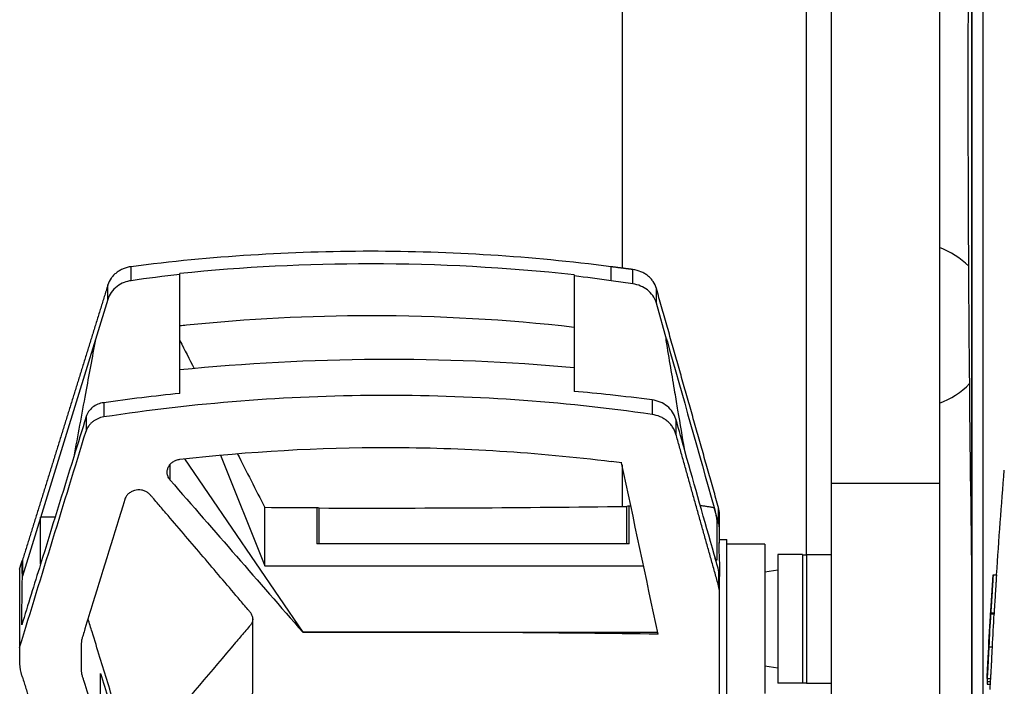
# Model space of a CAD drawing. Units: millimetres. Extents: x -4989 to 5003, y -3488 to 3488.
# Drawn here: x -3137 to -3000, y -1062 to -969 of the extents above; entities that cross this region are included whole.
import ezdxf

# ---------------------------------------------------------------- set-up
doc = ezdxf.new("R2010")
doc.units = ezdxf.units.MM
doc.layers.add('2d', color=230, linetype='Continuous')

msp = doc.modelspace()

# ---------------------------------------------------------------- linework, layer by layer
at = {"layer": '2d'}
for p, q in [((-3053.22, -781.53), (-3053.22, -1003.6)), ((-3003.22, -796.34), (-3003.22, -1075.2)), ((-3004.72, -1117.49), (-3004.72, -840.23)), ((-3004.72, -840.23), (-3004.72, -1117.49)), ((-3027.72, -908.55), (-3027.72, -1043.35)), ((-3009.22, -908.55), (-3009.22, -1077.31)), ((-3024.22, -925.77), (-3024.22, -1077.31)), ((-3121.31, -1005.33), (-3121.31, -1003.39)), ((-3054.76, -1005.35), (-3054.76, -1003.4)), ((-3114.54, -1004.47), (-3114.54, -1004.34)), ((-3059.89, -1004.53), (-3059.89, -1004.68)), ((-3051.73, -1005.78), (-3051.73, -1003.79)), ((-3124.54, -1007.92), (-3124.54, -1005.94)), ((-3051.73, -1005.78), (-3054.76, -1005.35)), ((-3048.47, -1008.45), (-3048.47, -1006.42)), ((-3124.54, -1007.92), (-3136.4, -1046.29)), ((-3047.01, -1013.63), (-3048.47, -1008.45)), ((-3125.12, -1022.24), (-3125.12, -1024.22)), ((-3049.07, -1021.85), (-3049.07, -1023.87)), ((-3127.56, -1024.18), (-3127.56, -1026.2)), ((-3045.76, -1024.53), (-3045.76, -1026.6)), ((-3108.94, -1029.5), (-3102.77, -1044.85)), ((-3115.89, -1032.99), (-3115.89, -1030.78)), ((-3113.91, -1030.01), (-3097.52, -1054.04)), ((-3053.22, -1030.84), (-3053.22, -1036.62)), ((-3009.22, -1033.46), (-3024.22, -1033.46)), ((-3102.77, -1044.85), (-3102.77, -1036.79)), ((-3095.54, -1036.82), (-3095.54, -1041.82)), ((-3095.25, -1041.82), (-3095.25, -1036.84)), ((-3052.58, -1041.82), (-3052.58, -1036.61)), ((-3052.26, -1041.82), (-3052.26, -1036.59)), ((-3039.85, -1038.96), (-3040.46, -1036.77)), ((-3039.85, -1038.96), (-3039.85, -1036.79)), ((-3039.72, -1041.2), (-3039.72, -1037.68)), ((-3131.87, -1038.13), (-3133.88, -1038.13)), ((-3052.26, -1041.82), (-3095.54, -1041.82)), ((-3039.72, -1041.2), (-3038.72, -1041.2)), ((-3038.72, -1063.2), (-3038.72, -1041.2)), ((-3033.42, -1041.85), (-3038.72, -1041.85)), ((-3033.42, -1041.85), (-3033.42, -1062.55)), ((-3031.62, -1043.3), (-3031.62, -1061.1)), ((-3028.2, -1043.3), (-3031.62, -1043.3)), ((-3028.2, -1043.3), (-3028.2, -1061.1)), ((-3028.2, -1043.35), (-3027.65, -1043.35)), ((-3027.65, -1043.3), (-3027.65, -1061.1)), ((-3027.65, -1043.3), (-3024.22, -1043.3)), ((-3136.77, -1058.44), (-3136.77, -1045.31)), ((-3102.77, -1044.85), (-3050.25, -1044.85)), ((-3039.85, -1045.46), (-3039.85, -1047.63)), ((-3033.42, -1045.68), (-3031.62, -1045.4)), ((-3039.72, -1066.72), (-3039.72, -1046.35)), ((-3001.78, -1046.09), (-3001.28, -1046.09)), ((-3001.75, -1046.09), (-3001.29, -1046.09)), ((-3002.11, -1051.37), (-3001.61, -1051.37)), ((-3001.63, -1051.54), (-3002.13, -1051.54)), ((-3097.52, -1054.04), (-3097.52, -1054.05)), ((-3097.52, -1054.04), (-3048.29, -1054.04)), ((-3002.37, -1056.09), (-3001.87, -1056.09)), ((-3033.42, -1058.71), (-3031.62, -1059)), ((-3002.61, -1060.89), (-3002.13, -1060.89)), ((-3002.6, -1060.45), (-3002.1, -1060.45)), ((-3002.58, -1060.17), (-3002.58, -1060.17)), ((-3028.2, -1061.1), (-3031.62, -1061.1)), ((-3028.2, -1061.05), (-3027.65, -1061.05)), ((-3027.65, -1061.1), (-3024.22, -1061.1)), ((-3002.62, -1061.28), (-3002.15, -1061.28))]:
    msp.add_line(p, q, dxfattribs=at)
at = {"layer": '2d', "extrusion": (0, 0, -1)}
for centre, radius, start, end in [((-1286.03, -978.86), 4291.25, 359.12435, 0.87565), ((2094.41, -1105.37), 908.81, 3.73987, 4.65672), ((2094.41, -1105.37), 909.31, 3.01375, 3.73781), ((2094.41, -1105.37), 908.81, 2.73686, 2.83305)]:
    msp.add_arc(centre, radius, start, end, dxfattribs=at)
at = {"layer": '2d'}
for start, end in [(45.4349, 69.6456), (290.3544, 315.4357)]:
    msp.add_arc((-3013.22, -1011.53), 11.5, start, end, dxfattribs=at)
for centre, major_axis, ratio, start_param, end_param in [((-3088.25, -377.7), (-1168.98, -3844.24), 0.03728, 1.417984, 1.417993), ((-3088.25, -554.21), (-1159.69, 2359.53), 0.087075, 1.723813, 1.725482), ((-3085.67, -1248.93), (-258.26, 0), 0.900952, 4.612396, 4.824407), ((-3088.25, -554.21), (-1159.69, 2359.53), 0.087075, 1.730572, 1.733811), ((-3088.25, -1377.3), (-1173.17, 5550.79), 0.018699, -1.516531, -1.512243), ((-3088.25, -525.8), (-1177.75, 0), 0.433919, 1.56485, 1.601086), ((-3088.25, -377.7), (-1169, -3844.3), 0.03728, 1.407598, 1.407898), ((-2094.41, -1046.09), (-907.38, 0), 0.000153, -0.008563, 0.004515), ((-2094.41, -1075.66), (-908.42, 0), 0.675099, -0.039337, -0.031904), ((-3088.25, -1565.09), (-1177.75, 0), 0.433919, -1.570796, -1.562921), ((-3088.25, -1565.09), (-1177.75, 0), 0.433919, 4.678408, 4.712389), ((-2094.41, -1070.28), (-908.38, 0), 0.525432, -0.0206, -0.01968)]:
    msp.add_ellipse(centre, major_axis=major_axis, ratio=ratio, start_param=start_param, end_param=end_param, dxfattribs=at)
at = {"layer": '2d', "extrusion": (0, 0, -1)}
for centre, major_axis, ratio, start_param, end_param in [((-3088.25, -1409.78), (-1169, -3844.3), 0.03728, 1.651572, 1.659399), ((-3088.25, -1575.78), (-1149.73, 1436.65), 0.177767, 1.328742, 1.344341), ((-3088.25, -525.78), (-1177.75, 0), 0.433919, -1.564601, -1.558466), ((-3088.25, -525.78), (-1177.75, 0), 0.433919, 4.681611, 4.681832), ((-2094.41, -1075.66), (-907.92, 0), 0.675099, 0.031922, 0.039358), ((-2094.41, -1079.45), (-908.63, 0), 0.67663, 0.031983, 0.035608)]:
    msp.add_ellipse(centre, major_axis=major_axis, ratio=ratio, start_param=start_param, end_param=end_param, dxfattribs=at)
at = {"layer": '2d'}
for points, knots in [([(-3054.76, -1003.4), (-3060.32, -1002.68), (-3065.88, -1002.15), (-3076.99, -1001.44), (-3082.55, -1001.26), (-3088.11, -1001.26), (-3093.64, -1001.26), (-3099.17, -1001.44), (-3110.24, -1002.14), (-3115.77, -1002.67), (-3121.31, -1003.39)], [0, 0, 0, 0, 0.01667121, 0.01667121, 0.03334242, 0.03334242, 0.03334242, 0.04994287, 0.04994287, 0.06654332, 0.06654332, 0.06654332, 0.06654332]), ([(-3121.31, -1003.39), (-3121.69, -1003.44), (-3122.05, -1003.53), (-3122.57, -1003.75), (-3122.74, -1003.83), (-3123.05, -1004.02), (-3123.2, -1004.12), (-3123.49, -1004.34), (-3123.62, -1004.46), (-3123.87, -1004.72), (-3123.98, -1004.86), (-3124.27, -1005.28), (-3124.43, -1005.59), (-3124.53, -1005.91)], [0, 0, 0, 0, 0.001137596, 0.001137596, 0.001706395, 0.001706395, 0.002275193, 0.002275193, 0.002843991, 0.002843991, 0.003412789, 0.003412789, 0.004511046, 0.004511046, 0.004511046, 0.004511046]), ([(-3059.89, -1004.53), (-3069.25, -1003.51), (-3078.66, -1003), (-3088.11, -1003), (-3096.95, -1003), (-3105.76, -1003.45), (-3114.54, -1004.34)], [-0.02828158, -0.02828158, -0.02828158, -0.02828158, 0.00005979, 0.00005979, 0.00005979, 0.02659898, 0.02659898, 0.02659898, 0.02659898]), ([(-3114.54, -1020.96), (-3114.54, -1019.53), (-3114.54, -1018.09), (-3114.54, -1016.65), (-3114.54, -1015.21), (-3114.54, -1013.77), (-3114.54, -1012.34), (-3114.54, -1009.71), (-3114.54, -1007.09), (-3114.54, -1004.47)], [0, 0, 0, 0, 0.00487741, 0.00487741, 0.00487741, 0.00975482, 0.00975482, 0.00975482, 0.01865047, 0.01865047, 0.01865047, 0.01865047]), ([(-3059.89, -1004.68), (-3059.89, -1006.06), (-3059.89, -1007.45), (-3059.89, -1008.83), (-3059.89, -1010.25), (-3059.89, -1011.67), (-3059.89, -1013.09), (-3059.89, -1014.37), (-3059.89, -1015.66), (-3059.89, -1016.95)], [0.00010988, 0.00010988, 0.00010988, 0.00010988, 0.00487741, 0.00487741, 0.00487741, 0.00975483, 0.00975483, 0.00975483, 0.0141737, 0.0141737, 0.0141737, 0.0141737]), ([(-3048.47, -1006.42), (-3048.57, -1006.08), (-3048.72, -1005.76), (-3049.02, -1005.31), (-3049.13, -1005.17), (-3049.38, -1004.9), (-3049.51, -1004.78), (-3049.8, -1004.55), (-3049.95, -1004.44), (-3050.27, -1004.25), (-3050.44, -1004.16), (-3050.96, -1003.95), (-3051.34, -1003.84), (-3051.73, -1003.79)], [0, 0, 0, 0, 0.001158919, 0.001158919, 0.001738379, 0.001738379, 0.002317839, 0.002317839, 0.002897298, 0.002897298, 0.003476758, 0.003476758, 0.004635678, 0.004635678, 0.004635678, 0.004635678]), ([(-3059.89, -1011.8), (-3069.29, -1010.73), (-3078.7, -1010.2), (-3088.11, -1010.2), (-3096.62, -1010.2), (-3105.13, -1010.64), (-3113.65, -1011.51)], [0, 0, 0, 0, 0.02822691, 0.02822691, 0.02822691, 0.05376211, 0.05376211, 0.05376211, 0.05376211]), ([(-3126.26, -1013.47), (-3126.72, -1015.97), (-3127.18, -1018.46), (-3128.19, -1023.88), (-3128.73, -1026.81), (-3129.27, -1029.74)], [2.574605, 2.574605, 2.574605, 2.574605, 11.189357, 11.189357, 21.318276, 21.318276, 21.318276, 21.318276]), ([(-3047.11, -1013.62), (-3047.11, -1013.59), (-3047.12, -1013.55), (-3047.12, -1013.51), (-3047.13, -1013.49), (-3047.13, -1013.48), (-3047.13, -1013.48), (-3047.13, -1013.47), (-3047.13, -1013.46), (-3047.13, -1013.44), (-3047.13, -1013.42), (-3047.13, -1013.41), (-3047.13, -1013.41), (-3047.13, -1013.38), (-3047.13, -1013.36), (-3047.11, -1013.36), (-3047.11, -1013.37), (-3047.1, -1013.38), (-3047.09, -1013.39), (-3047.09, -1013.4), (-3047.09, -1013.4), (-3047.08, -1013.41), (-3047.07, -1013.43), (-3047.07, -1013.45), (-3047.06, -1013.46), (-3047.06, -1013.46), (-3047.06, -1013.47), (-3047.06, -1013.47), (-3047.04, -1013.51), (-3047.02, -1013.57), (-3047.01, -1013.63)], [0, 0, 0, 0, 0.0625, 0.09375, 0.109375, 0.117187, 0.117187, 0.125, 0.125, 0.1875, 0.21875, 0.21875, 0.25, 0.25, 0.5, 0.5, 0.625, 0.6875, 0.71875, 0.71875, 0.75, 0.75, 0.8125, 0.84375, 0.859375, 0.867187, 0.867187, 0.875, 0.875, 1, 1, 1, 1]), ([(-3049.07, -1023.87), (-3061.76, -1022.05), (-3074.44, -1021.19), (-3099.79, -1021.3), (-3112.46, -1022.29), (-3125.12, -1024.22)], [0, 0, 0, 0, 0.03802579, 0.03802579, 0.07605159, 0.07605159, 0.07605159, 0.07605159]), ([(-3125.12, -1022.24), (-3125.69, -1022.32), (-3126.23, -1022.54), (-3127.09, -1023.23), (-3127.4, -1023.69), (-3127.56, -1024.18)], [0, 0, 0, 0, 0.5, 0.5, 1, 1, 1, 1]), ([(-3045.76, -1024.53), (-3045.86, -1024.19), (-3046.02, -1023.86), (-3046.42, -1023.25), (-3046.68, -1022.98), (-3047.26, -1022.5), (-3047.59, -1022.31), (-3048.3, -1022.01), (-3048.69, -1021.9), (-3049.07, -1021.85)], [0, 0, 0, 0, 0.25, 0.25, 0.5, 0.5, 0.75, 0.75, 1, 1, 1, 1]), ([(-3045.76, -1026.6), (-3045.86, -1026.25), (-3046.01, -1025.92), (-3046.32, -1025.46), (-3046.44, -1025.32), (-3046.68, -1025.04), (-3046.82, -1024.91), (-3047.11, -1024.67), (-3047.27, -1024.56), (-3047.6, -1024.36), (-3047.77, -1024.27), (-3048.3, -1024.04), (-3048.68, -1023.93), (-3049.07, -1023.87)], [0, 0, 0, 0, 0.001172742, 0.001172742, 0.001759113, 0.001759113, 0.002345485, 0.002345485, 0.002931856, 0.002931856, 0.003518227, 0.003518227, 0.004690969, 0.004690969, 0.004690969, 0.004690969]), ([(-3125.12, -1024.22), (-3125.41, -1024.27), (-3125.68, -1024.35), (-3126.07, -1024.52), (-3126.2, -1024.58), (-3126.44, -1024.73), (-3126.55, -1024.81), (-3126.76, -1024.98), (-3126.86, -1025.07), (-3127.05, -1025.28), (-3127.13, -1025.38), (-3127.36, -1025.71), (-3127.48, -1025.95), (-3127.56, -1026.2)], [0, 0, 0, 0, 0.000854756, 0.000854756, 0.001282134, 0.001282134, 0.001709512, 0.001709512, 0.00213689, 0.00213689, 0.002564268, 0.002564268, 0.003419024, 0.003419024, 0.003419024, 0.003419024]), ([(-3114.54, -1030.08), (-3104.92, -1028.98), (-3095.29, -1028.44), (-3085.67, -1028.45), (-3075.35, -1028.46), (-3065.04, -1029.1), (-3054.72, -1030.39)], [0, 0, 0, 0, 0.02886333, 0.02886333, 0.02886333, 0.05982069, 0.05982069, 0.05982069, 0.05982069]), ([(-3044.48, -1029.08), (-3044.49, -1029.04), (-3044.5, -1029.01), (-3044.51, -1028.95), (-3044.52, -1028.92), (-3044.53, -1028.89), (-3044.53, -1028.87), (-3044.53, -1028.86), (-3044.54, -1028.86), (-3044.54, -1028.84), (-3044.54, -1028.82), (-3044.55, -1028.8), (-3044.55, -1028.78), (-3044.55, -1028.78), (-3044.56, -1028.76), (-3044.56, -1028.75), (-3044.56, -1028.73), (-3044.56, -1028.72), (-3044.57, -1028.71), (-3044.57, -1028.7), (-3044.57, -1028.7), (-3044.57, -1028.69), (-3044.57, -1028.69), (-3044.57, -1028.69), (-3044.57, -1028.67), (-3044.58, -1028.66), (-3044.58, -1028.64)], [0, 0, 0, 0, 0.25, 0.25, 0.375, 0.4375, 0.46875, 0.46875, 0.5, 0.5, 0.625, 0.6875, 0.6875, 0.75, 0.75, 0.8125, 0.84375, 0.84375, 0.875, 0.875, 0.90625, 0.921875, 0.921875, 0.9375, 0.9375, 1, 1, 1, 1]), ([(-3115.89, -1032.99), (-3116, -1032.87), (-3116.09, -1032.73), (-3116.22, -1032.44), (-3116.27, -1032.29), (-3116.32, -1031.97), (-3116.32, -1031.81), (-3116.27, -1031.5), (-3116.23, -1031.34), (-3116.09, -1031.05), (-3116, -1030.91), (-3115.78, -1030.65), (-3115.66, -1030.54), (-3115.38, -1030.35), (-3115.22, -1030.26), (-3114.89, -1030.14), (-3114.72, -1030.1), (-3114.54, -1030.08)], [0, 0, 0, 0, 0.000526936, 0.000526936, 0.001053871, 0.001053871, 0.001580807, 0.001580807, 0.002107742, 0.002107742, 0.002634678, 0.002634678, 0.003161614, 0.003161614, 0.003688549, 0.003688549, 0.004215485, 0.004215485, 0.004215485, 0.004215485]), ([(-3114.96, -1082.81), (-3112.66, -1078.37), (-3110.36, -1073.94), (-3107.48, -1068.4), (-3106.62, -1066.74), (-3105.61, -1064.81), (-3105.1, -1063.84), (-3104.85, -1063.36), (-3104.74, -1063.15), (-3104.67, -1063.01), (-3104.63, -1062.94), (-3104.53, -1062.73), (-3104.48, -1062.58), (-3104.44, -1062.36), (-3104.43, -1062.28), (-3104.42, -1062.13), (-3104.42, -1062.05), (-3104.42, -1061.67), (-3104.42, -1060.75), (-3104.42, -1058.61), (-3104.42, -1056.17), (-3104.42, -1054.03), (-3104.42, -1052.96), (-3104.42, -1052.5), (-3104.42, -1052.2), (-3104.44, -1052.05), (-3104.53, -1051.75), (-3104.59, -1051.6), (-3104.75, -1051.34), (-3104.86, -1051.22), (-3105.16, -1050.86), (-3105.77, -1050.15), (-3107.99, -1047.52), (-3110.01, -1045.14), (-3113.25, -1041.33), (-3114.88, -1039.43), (-3116.91, -1037.06), (-3117.52, -1036.35), (-3118.13, -1035.64), (-3118.44, -1035.28), (-3118.54, -1035.16), (-3118.69, -1034.99), (-3118.74, -1034.93), (-3118.86, -1034.82), (-3118.92, -1034.77), (-3119.11, -1034.63), (-3119.25, -1034.55), (-3119.55, -1034.42), (-3119.71, -1034.38), (-3120.2, -1034.3), (-3120.55, -1034.32), (-3121.02, -1034.46), (-3121.18, -1034.53), (-3121.46, -1034.69), (-3121.59, -1034.78), (-3121.83, -1035), (-3121.92, -1035.12), (-3122.09, -1035.39), (-3122.16, -1035.53), (-3122.2, -1035.68)], [0.06571659, 0.06571659, 0.06571659, 0.06571659, 0.08179262, 0.08179262, 0.08581163, 0.08782114, 0.08882589, 0.08932827, 0.08957945, 0.08957945, 0.08983064, 0.08983064, 0.09033302, 0.09033302, 0.09058421, 0.09058421, 0.09083539, 0.09083539, 0.09184015, 0.09384965, 0.09786866, 0.09987817, 0.10088292, 0.10138529, 0.10138529, 0.10188767, 0.10188767, 0.10239005, 0.10239005, 0.10289242, 0.10289242, 0.10389717, 0.10590668, 0.1139447, 0.1139447, 0.12198272, 0.12198272, 0.12399222, 0.12499697, 0.12499697, 0.12549935, 0.12549935, 0.12575054, 0.12575054, 0.12600173, 0.12600173, 0.1265041, 0.1265041, 0.12700648, 0.12700648, 0.12801123, 0.12801123, 0.12851361, 0.12851361, 0.12901598, 0.12901598, 0.12951836, 0.12951836, 0.13002073, 0.13002073, 0.13002073, 0.13002073]), ([(-3122.2, -1035.68), (-3123.67, -1040.45), (-3125.14, -1045.22), (-3126.98, -1051.19), (-3127.44, -1052.68), (-3127.94, -1054.32), (-3128.08, -1054.77), (-3128.15, -1054.99), (-3128.17, -1055.07), (-3128.2, -1055.22), (-3128.21, -1055.29), (-3128.22, -1055.44), (-3128.22, -1055.52), (-3128.22, -1055.67), (-3128.22, -1055.9), (-3128.22, -1056.44), (-3128.22, -1057.51), (-3128.22, -1058.42), (-3128.22, -1059.19), (-3128.22, -1059.34), (-3128.22, -1059.65), (-3128.2, -1059.8), (-3128.11, -1060.1), (-3128.06, -1060.25), (-3127.97, -1060.54), (-3127.56, -1061.87), (-3125.68, -1067.94), (-3123.47, -1075.04), (-3121.45, -1081.55), (-3120.81, -1083.62), (-3120.49, -1084.65), (-3120.33, -1085.17), (-3120.26, -1085.39), (-3120.21, -1085.54), (-3120.19, -1085.62), (-3120.1, -1085.83), (-3120.02, -1085.97), (-3119.82, -1086.22), (-3119.7, -1086.33), (-3119.44, -1086.53), (-3119.29, -1086.61), (-3118.98, -1086.74), (-3118.81, -1086.78), (-3118.47, -1086.83), (-3118.29, -1086.84), (-3117.95, -1086.8), (-3117.78, -1086.77), (-3117.46, -1086.66), (-3117.3, -1086.59), (-3117.02, -1086.4), (-3116.89, -1086.3), (-3116.67, -1086.06), (-3116.57, -1085.93), (-3116.42, -1085.64), (-3116.35, -1085.5), (-3116.13, -1085.08), (-3115.69, -1084.23), (-3115.25, -1083.38), (-3114.96, -1082.81)], [0, 0, 0, 0, 0.01642915, 0.01642915, 0.02053643, 0.02156325, 0.02207667, 0.02207667, 0.02233337, 0.02233337, 0.02259008, 0.02259008, 0.02284678, 0.02284678, 0.02310349, 0.0236169, 0.02464372, 0.02669736, 0.02669736, 0.02721077, 0.02721077, 0.02772418, 0.02772418, 0.0282376, 0.0282376, 0.02875101, 0.03285829, 0.04928744, 0.05339473, 0.05544837, 0.05647519, 0.0569886, 0.05724531, 0.05724531, 0.05750201, 0.05750201, 0.05801542, 0.05801542, 0.05852883, 0.05852883, 0.05904225, 0.05904225, 0.05955566, 0.05955566, 0.06006907, 0.06006907, 0.06058248, 0.06058248, 0.06109589, 0.06109589, 0.0616093, 0.0616093, 0.06212271, 0.06212271, 0.06263612, 0.06263612, 0.06366294, 0.06571659, 0.06571659, 0.06571659, 0.06571659]), ([(-3040.46, -1036.77), (-3040.43, -1036.87), (-3040.41, -1036.98), (-3040.37, -1037.14), (-3040.34, -1037.22), (-3040.32, -1037.32), (-3040.31, -1037.37), (-3040.31, -1037.39), (-3040.3, -1037.41), (-3040.3, -1037.41), (-3040.28, -1037.51), (-3040.26, -1037.59), (-3040.23, -1037.72), (-3040.23, -1037.76), (-3040.21, -1037.84), (-3040.2, -1037.89), (-3040.18, -1038.01), (-3040.17, -1038.08), (-3040.15, -1038.19), (-3040.14, -1038.25), (-3040.13, -1038.31), (-3040.13, -1038.33), (-3040.13, -1038.35), (-3040.12, -1038.36), (-3040.1, -1038.52), (-3040.09, -1038.64), (-3040.09, -1038.73)], [0, 0, 0, 0, 0.125, 0.125, 0.1875, 0.21875, 0.234375, 0.242187, 0.242187, 0.25, 0.25, 0.375, 0.375, 0.4375, 0.4375, 0.5, 0.5, 0.625, 0.625, 0.6875, 0.71875, 0.734375, 0.734375, 0.75, 0.75, 1, 1, 1, 1]), ([(-3133.88, -1044.64), (-3133.88, -1043.57), (-3133.88, -1042.51), (-3133.88, -1040.34), (-3133.88, -1039.23), (-3133.88, -1038.13)], [0, 0, 0, 0, 7.385299, 7.385299, 15, 15, 15, 15]), ([(-3039.72, -1041.7), (-3039.72, -1041.49), (-3039.72, -1041.35), (-3039.72, -1041.23), (-3039.72, -1041.21), (-3039.72, -1041.19), (-3039.72, -1041.2), (-3039.73, -1041.28), (-3039.76, -1041.39), (-3039.8, -1041.66), (-3039.81, -1041.76), (-3039.82, -1042), (-3039.82, -1042.14), (-3039.82, -1042.29)], [0, 0, 0, 0, 0.002053353, 0.002053353, 0.00308003, 0.00308003, 0.004106706, 0.004106706, 0.006160059, 0.006160059, 0.007186736, 0.007186736, 0.008213413, 0.008213413, 0.008213413, 0.008213413]), ([(-3039.82, -1042.29), (-3039.82, -1042.59), (-3039.81, -1042.94), (-3039.77, -1043.55), (-3039.76, -1043.77), (-3039.74, -1044.23), (-3039.73, -1044.47), (-3039.72, -1044.97), (-3039.72, -1045.23), (-3039.72, -1045.78), (-3039.72, -1046.06), (-3039.72, -1046.35), (-3039.72, -1046.35), (-3039.72, -1046.35)], [0.008213413, 0.008213413, 0.008213413, 0.008213413, 0.010266411, 0.010266411, 0.01129291, 0.01129291, 0.012319409, 0.012319409, 0.013345909, 0.013345909, 0.014372408, 0.014372408, 0.014374642, 0.014374642, 0.014374642, 0.014374642]), ([(-3136.4, -1046.29), (-3136.4, -1046.26), (-3136.4, -1046.23), (-3136.41, -1045.54), (-3136.41, -1044.87), (-3136.42, -1044.17)], [-0.225827, -0.225827, -0.225827, -0.225827, 0, 0, 4.608606, 4.608606, 4.608606, 4.608606]), ([(-3136.38, -1044.05), (-3136.38, -1044.76), (-3136.39, -1045.47), (-3136.4, -1046.22), (-3136.4, -1046.25), (-3136.4, -1046.29)], [15.013359, 15.013359, 15.013359, 15.013359, 19.742852, 19.742852, 19.99816, 19.99816, 19.99816, 19.99816]), ([(-3040.09, -1043.94), (-3040.09, -1043.99), (-3040.1, -1044.02), (-3040.1, -1044.06), (-3040.11, -1044.07), (-3040.11, -1044.08), (-3040.12, -1044.09), (-3040.12, -1044.09), (-3040.12, -1044.09), (-3040.13, -1044.1), (-3040.14, -1044.09), (-3040.16, -1044.08), (-3040.16, -1044.07), (-3040.18, -1044.06), (-3040.18, -1044.05), (-3040.2, -1044.01), (-3040.22, -1043.98), (-3040.25, -1043.93), (-3040.26, -1043.9), (-3040.28, -1043.86), (-3040.28, -1043.83), (-3040.29, -1043.82), (-3040.29, -1043.82), (-3040.29, -1043.82), (-3040.35, -1043.67), (-3040.4, -1043.5), (-3040.46, -1043.28)], [0, 0, 0, 0, 0.125, 0.125, 0.1875, 0.21875, 0.234375, 0.234375, 0.25, 0.25, 0.375, 0.375, 0.4375, 0.4375, 0.5, 0.5, 0.625, 0.625, 0.6875, 0.71875, 0.734375, 0.742187, 0.742187, 0.75, 0.75, 1, 1, 1, 1]), ([(-3136.48, -1053.05), (-3136.45, -1050.83), (-3136.43, -1048.62), (-3136.4, -1046.37), (-3136.4, -1046.33), (-3136.4, -1046.29)], [20.003588, 20.003588, 20.003588, 20.003588, 34.750972, 34.750972, 35.00628, 35.00628, 35.00628, 35.00628]), ([(-3001.79, -1046.34), (-3001.79, -1046.4), (-3001.8, -1046.48), (-3001.81, -1046.65), (-3001.81, -1046.74), (-3001.82, -1046.95), (-3001.83, -1047.06), (-3001.84, -1047.3), (-3001.85, -1047.43), (-3001.87, -1047.7), (-3001.88, -1047.83), (-3001.89, -1048.12), (-3001.9, -1048.27), (-3001.92, -1048.56), (-3001.93, -1048.71), (-3001.95, -1049.01), (-3001.96, -1049.15), (-3001.98, -1049.44), (-3001.99, -1049.58), (-3002, -1049.86), (-3002.01, -1049.99), (-3002.03, -1050.25), (-3002.04, -1050.36), (-3002.05, -1050.59), (-3002.06, -1050.69), (-3002.07, -1050.88), (-3002.08, -1050.96), (-3002.09, -1051.1), (-3002.09, -1051.17), (-3002.1, -1051.27), (-3002.1, -1051.3), (-3002.11, -1051.35), (-3002.11, -1051.37), (-3002.11, -1051.37)], [0.001144408, 0.001144408, 0.001144408, 0.001144408, 0.001588437, 0.001588437, 0.002032466, 0.002032466, 0.002476494, 0.002476494, 0.002920523, 0.002920523, 0.003364551, 0.003364551, 0.00380858, 0.00380858, 0.004252609, 0.004252609, 0.004696637, 0.004696637, 0.005140666, 0.005140666, 0.005584694, 0.005584694, 0.006028723, 0.006028723, 0.006472752, 0.006472752, 0.00691678, 0.00691678, 0.007360809, 0.007360809, 0.007804837, 0.007804837, 0.008248866, 0.008248866, 0.008248866, 0.008248866]), ([(-3001.78, -1046.09), (-3001.78, -1046.09), (-3001.78, -1046.11), (-3001.78, -1046.2), (-3001.79, -1046.26), (-3001.79, -1046.34)], [0.000000218, 0.000000218, 0.000000218, 0.000000218, 0.000572313, 0.000572313, 0.001144408, 0.001144408, 0.001144408, 0.001144408]), ([(-3001.61, -1051.37), (-3001.61, -1051.37), (-3001.6, -1051.32), (-3001.59, -1051.12), (-3001.58, -1050.97), (-3001.55, -1050.6), (-3001.54, -1050.38), (-3001.5, -1049.87), (-3001.48, -1049.59), (-3001.45, -1049.01), (-3001.43, -1048.71), (-3001.39, -1048.12), (-3001.38, -1047.83), (-3001.34, -1047.3), (-3001.33, -1047.06), (-3001.3, -1046.64), (-3001.29, -1046.47), (-3001.29, -1046.34), (-3001.28, -1046.26), (-3001.28, -1046.2), (-3001.28, -1046.12), (-3001.28, -1046.09), (-3001.28, -1046.09)], [0.000000467, 0.000000467, 0.000000467, 0.000000467, 0.000888709, 0.000888709, 0.001776951, 0.001776951, 0.002665193, 0.002665193, 0.003553435, 0.003553435, 0.004441677, 0.004441677, 0.00532992, 0.00532992, 0.006218162, 0.006218162, 0.007106404, 0.007106404, 0.007106404, 0.00767775, 0.00767775, 0.008249095, 0.008249095, 0.008249095, 0.008249095]), ([(-3002.13, -1051.54), (-3002.13, -1051.53), (-3002.13, -1051.52), (-3002.13, -1051.51), (-3002.13, -1051.5), (-3002.12, -1051.49), (-3002.12, -1051.48), (-3002.12, -1051.47), (-3002.12, -1051.46), (-3002.12, -1051.45), (-3002.12, -1051.44), (-3002.12, -1051.43), (-3002.12, -1051.42), (-3002.12, -1051.41), (-3002.12, -1051.4), (-3002.12, -1051.39), (-3002.12, -1051.38), (-3002.12, -1051.38), (-3002.12, -1051.37), (-3002.12, -1051.37), (-3002.12, -1051.37), (-3002.12, -1051.37)], [0, 0, 0, 0, 0.0000336396, 0.0000336396, 0.0000336396, 0.0000672766, 0.0000672766, 0.0000672766, 0.00010095, 0.00010095, 0.00010095, 0.0001346449, 0.0001346449, 0.0001346449, 0.0001683223, 0.0001683223, 0.0001683223, 0.000201951, 0.000201951, 0.000201951, 0.0002392658, 0.0002392658, 0.0002392658, 0.0002392658]), ([(-3001.62, -1051.37), (-3001.62, -1051.37), (-3001.62, -1051.37), (-3001.62, -1051.37), (-3001.62, -1051.37), (-3001.62, -1051.38), (-3001.62, -1051.39), (-3001.62, -1051.39), (-3001.62, -1051.4), (-3001.62, -1051.41), (-3001.62, -1051.42), (-3001.62, -1051.43), (-3001.62, -1051.44), (-3001.62, -1051.45), (-3001.62, -1051.47), (-3001.62, -1051.48), (-3001.62, -1051.49), (-3001.62, -1051.5), (-3001.62, -1051.51), (-3001.63, -1051.52), (-3001.63, -1051.53), (-3001.63, -1051.54)], [0.0000098298, 0.0000098298, 0.0000098298, 0.0000098298, 0.0000335346, 0.0000335346, 0.0000335346, 0.0000670674, 0.0000670674, 0.0000670674, 0.0001006277, 0.0001006277, 0.0001006277, 0.0001342452, 0.0001342452, 0.0001342452, 0.0001679156, 0.0001679156, 0.0001679156, 0.0002016112, 0.0002016112, 0.0002016112, 0.0002392756, 0.0002392756, 0.0002392756, 0.0002392756]), ([(-3104.43, -1052.2), (-3104.43, -1052.21), (-3104.43, -1052.21), (-3104.44, -1052.3), (-3104.45, -1052.37), (-3104.51, -1052.6), (-3104.57, -1052.74), (-3104.68, -1052.95), (-3104.73, -1053.01), (-3104.83, -1053.14), (-3104.88, -1053.2), (-3105.14, -1053.51), (-3105.77, -1054.25), (-3106.4, -1054.99), (-3110.16, -1059.44), (-3113.51, -1063.38), (-3116.87, -1067.3), (-3117.29, -1067.78), (-3117.8, -1068.38), (-3118.37, -1069.04), (-3118.52, -1069.22), (-3118.63, -1069.34), (-3118.68, -1069.4), (-3118.84, -1069.57), (-3118.97, -1069.68), (-3119.24, -1069.85), (-3119.39, -1069.92), (-3119.71, -1070.02), (-3119.88, -1070.06), (-3120.21, -1070.08), (-3120.39, -1070.08), (-3120.72, -1070.03), (-3120.88, -1069.99), (-3121.2, -1069.86), (-3121.34, -1069.78), (-3121.61, -1069.6), (-3121.74, -1069.49), (-3121.95, -1069.25), (-3122.03, -1069.11), (-3122.14, -1068.9), (-3122.17, -1068.83), (-3122.22, -1068.68), (-3122.24, -1068.61), (-3122.3, -1068.39), (-3123.07, -1065.9), (-3124.56, -1061.06), (-3126.19, -1055.76), (-3127.1, -1052.81), (-3127.29, -1052.2)], [0.04412977, 0.04412977, 0.04412977, 0.04412977, 0.0441482, 0.0441482, 0.04440048, 0.04440048, 0.04490503, 0.04490503, 0.04515731, 0.04515731, 0.04540958, 0.04540958, 0.04641868, 0.04843689, 0.04843689, 0.06458252, 0.06458252, 0.06458252, 0.06655986, 0.0670542, 0.06730137, 0.06730137, 0.06754854, 0.06754854, 0.06804287, 0.06804287, 0.06853721, 0.06853721, 0.06903155, 0.06903155, 0.06952588, 0.06952588, 0.07002022, 0.07002022, 0.07051456, 0.07051456, 0.07100889, 0.07100889, 0.07150323, 0.07150323, 0.0717504, 0.0717504, 0.07199757, 0.07199757, 0.0724919, 0.08040129, 0.08831068, 0.09035246, 0.09035246, 0.09035246, 0.09035246]), ([(-3002.37, -1056.09), (-3002.37, -1056.21), (-3002.38, -1056.33), (-3002.39, -1056.59), (-3002.4, -1056.73), (-3002.41, -1057.03), (-3002.42, -1057.19), (-3002.44, -1057.51), (-3002.45, -1057.67), (-3002.46, -1058), (-3002.47, -1058.16), (-3002.49, -1058.49), (-3002.5, -1058.65), (-3002.51, -1058.96), (-3002.52, -1059.1), (-3002.54, -1059.38), (-3002.55, -1059.52), (-3002.56, -1059.76), (-3002.57, -1059.87), (-3002.58, -1060.06), (-3002.58, -1060.15), (-3002.59, -1060.29), (-3002.59, -1060.34), (-3002.6, -1060.42), (-3002.6, -1060.44), (-3002.6, -1060.46), (-3002.6, -1060.45), (-3002.6, -1060.4), (-3002.6, -1060.36), (-3002.6, -1060.24), (-3002.59, -1060.17), (-3002.59, -1060), (-3002.58, -1059.9), (-3002.58, -1059.79)], [0.000573688, 0.000573688, 0.000573688, 0.000573688, 0.001064426, 0.001064426, 0.001555163, 0.001555163, 0.002045901, 0.002045901, 0.002536638, 0.002536638, 0.003027375, 0.003027375, 0.003518113, 0.003518113, 0.00400885, 0.00400885, 0.004499588, 0.004499588, 0.004990325, 0.004990325, 0.005481063, 0.005481063, 0.0059718, 0.0059718, 0.006462538, 0.006462538, 0.006953275, 0.006953275, 0.007444013, 0.007444013, 0.00793475, 0.00793475, 0.008425488, 0.008425488, 0.008425488, 0.008425488]), ([(-3002.1, -1060.45), (-3002.1, -1060.45), (-3002.1, -1060.45), (-3002.1, -1060.44), (-3002.1, -1060.42), (-3002.09, -1060.34), (-3002.09, -1060.29), (-3002.08, -1060.15), (-3002.08, -1060.06), (-3002.06, -1059.87), (-3002.06, -1059.76), (-3002.04, -1059.52), (-3002.04, -1059.38), (-3002.02, -1059.1), (-3002.01, -1058.96), (-3002, -1058.65), (-3001.99, -1058.49), (-3001.97, -1058.16), (-3001.96, -1058), (-3001.95, -1057.67), (-3001.94, -1057.51), (-3001.92, -1057.19), (-3001.91, -1057.03), (-3001.9, -1056.73), (-3001.89, -1056.59), (-3001.88, -1056.33), (-3001.87, -1056.21), (-3001.87, -1056.09)], [0.001855047, 0.001855047, 0.001855047, 0.001855047, 0.001963258, 0.001963258, 0.00245402, 0.00245402, 0.002944783, 0.002944783, 0.003435546, 0.003435546, 0.003926308, 0.003926308, 0.004417071, 0.004417071, 0.004907834, 0.004907834, 0.005398596, 0.005398596, 0.005889359, 0.005889359, 0.006380122, 0.006380122, 0.006870884, 0.006870884, 0.007361647, 0.007361647, 0.00785241, 0.00785241, 0.00785241, 0.00785241]), ([(-3136.4, -1060.27), (-3136.43, -1060.17), (-3136.45, -1060.12), (-3136.62, -1059.52), (-3136.72, -1058.99), (-3136.77, -1058.44)], [13.858108, 13.858108, 13.858108, 13.858108, 14.990237, 14.990237, 23.933456, 23.933456, 23.933456, 23.933456]), ([(-3125.58, -1059.76), (-3124.84, -1062.14), (-3124.09, -1064.56), (-3122.98, -1068.14), (-3122.63, -1069.3), (-3122.17, -1070.79), (-3122.07, -1071.08), (-3121.95, -1071.48), (-3121.92, -1071.57), (-3121.83, -1071.88), (-3121.82, -1071.91), (-3121.73, -1072.16), (-3121.61, -1072.37), (-3121.24, -1072.76), (-3121.02, -1072.9), (-3120.64, -1073.08), (-3120.39, -1073.17), (-3119.83, -1073.21), (-3119.57, -1073.19), (-3119.04, -1073.04), (-3118.82, -1072.92), (-3118.41, -1072.62), (-3118.32, -1072.49), (-3116.7, -1070.39), (-3115.21, -1068.45), (-3113.65, -1066.41)], [21.889448, 21.889448, 21.889448, 21.889448, 27.834434, 27.834434, 30.534128, 30.534128, 31.162575, 31.162575, 31.351128, 31.351128, 31.757456, 31.757456, 34.354861, 34.354861, 37.229166, 37.229166, 39.982028, 39.982028, 42.141155, 42.141155, 44.455532, 44.455532, 47.558075, 47.558075, 73.645797, 73.645797, 73.645797, 73.645797]), ([(-3125.58, -1066.27), (-3125.58, -1065.18), (-3125.58, -1064.1), (-3125.58, -1061.93), (-3125.58, -1060.84), (-3125.58, -1059.76)], [4.678655, 4.678655, 4.678655, 4.678655, 12.174816, 12.174816, 19.678655, 19.678655, 19.678655, 19.678655]), ([(-3002.61, -1060.89), (-3002.61, -1060.98), (-3002.62, -1061.05), (-3002.62, -1061.17), (-3002.62, -1061.22), (-3002.62, -1061.27), (-3002.62, -1061.28), (-3002.62, -1061.28)], [0.000000359, 0.000000359, 0.000000359, 0.000000359, 0.000503262, 0.000503262, 0.001006165, 0.001006165, 0.001423182, 0.001423182, 0.001423182, 0.001423182])]:
    msp.add_open_spline(points, degree=3, knots=knots, dxfattribs=at)
for points, weights in [([(-3051.73, -1003.79), (-3052.74, -1003.66), (-3053.75, -1003.53), (-3054.76, -1003.4)], [1, 0.999999445704, 0.999999445704, 1]), ([(-3124.54, -1005.94), (-3128.49, -1018.65), (-3132.43, -1031.36), (-3136.38, -1044.05)], [1, 0.999991555974, 0.999991537936, 0.999999945887]), ([(-3039.85, -1036.79), (-3042.72, -1026.67), (-3045.6, -1016.55), (-3048.47, -1006.42)], [1, 0.999995522002, 0.999995522002, 1]), ([(-3039.85, -1047.63), (-3041.82, -1040.62), (-3043.79, -1033.61), (-3045.76, -1026.6)], [1, 0.999997891858, 0.999997891858, 1]), ([(-3136.4, -1060.27), (-3132.45, -1072.99), (-3128.5, -1085.72), (-3124.54, -1098.46)], [1, 0.999991537898, 0.999991537898, 1])]:
    msp.add_rational_spline(points, weights, degree=3, dxfattribs=at)
for points, degree in [([(-3114.54, -1004.47), (-3116.8, -1004.72), (-3119.05, -1005.01), (-3121.31, -1005.33)], 3), ([(-3054.76, -1005.35), (-3056.47, -1005.1), (-3058.18, -1004.88), (-3059.89, -1004.68)], 3), ([(-3121.31, -1005.33), (-3121.63, -1005.37), (-3122.29, -1005.54), (-3123.3, -1006.08), (-3124.12, -1006.92), (-3124.44, -1007.59), (-3124.54, -1007.92)], 3), ([(-3048.47, -1008.45), (-3048.58, -1008.05), (-3048.93, -1007.36), (-3049.69, -1006.58), (-3050.63, -1006.03), (-3051.35, -1005.83), (-3051.73, -1005.78)], 3), ([(-3113.65, -1011.51), (-3113.95, -1011.55), (-3114.24, -1011.58), (-3114.54, -1011.61)], 3), ([(-3045.9, -1020.82), (-3046.27, -1018.58), (-3046.67, -1016.19), (-3047.11, -1013.62)], 3), ([(-3047.01, -1013.63), (-3047.01, -1013.64), (-3047, -1013.64), (-3047, -1013.65)], 3), ([(-3047, -1013.65), (-3044.82, -1021.36), (-3042.64, -1029.06), (-3040.46, -1036.77)], 3), ([(-3059.89, -1016.95), (-3059.89, -1018.19), (-3059.89, -1019.43), (-3059.89, -1020.67)], 3), ([(-3114.54, -1020.96), (-3118.08, -1021.32), (-3121.61, -1021.75), (-3125.12, -1022.24)], 3), ([(-3054.87, -1021.17), (-3056.54, -1020.99), (-3058.21, -1020.82), (-3059.89, -1020.67)], 3), ([(-3049.07, -1021.85), (-3051, -1021.61), (-3052.93, -1021.38), (-3054.87, -1021.17)], 3), ([(-3045.48, -1023.3), (-3045.61, -1022.5), (-3045.75, -1021.67), (-3045.9, -1020.82)], 3), ([(-3044.58, -1028.64), (-3044.85, -1027), (-3045.15, -1025.22), (-3045.48, -1023.3)], 3), ([(-3127.56, -1024.18), (-3128.13, -1026.03), (-3128.7, -1027.89), (-3129.27, -1029.74)], 3), ([(-3044.48, -1029.08), (-3044.91, -1027.56), (-3045.34, -1026.05), (-3045.76, -1024.53)], 3), ([(-3040.46, -1043.28), (-3041.8, -1038.55), (-3043.14, -1033.81), (-3044.48, -1029.08)], 3), ([(-3129.27, -1029.74), (-3130.81, -1034.71), (-3132.34, -1039.67), (-3133.88, -1044.64)], 3), ([(-3053.28, -1030.57), (-3053.76, -1030.51), (-3054.24, -1030.45), (-3054.72, -1030.39)], 3), ([(-3095.25, -1036.84), (-3095.35, -1036.84), (-3095.44, -1036.83), (-3095.54, -1036.82)], 3), ([(-3052.26, -1036.59), (-3052.37, -1036.6), (-3052.47, -1036.61), (-3052.58, -1036.61)], 3), ([(-3042.39, -1036.46), (-3040.46, -1036.77)], 1), ([(-3039.72, -1037.68), (-3039.72, -1037.37), (-3039.76, -1037.08), (-3039.85, -1036.79)], 3), ([(-3040.09, -1038.73), (-3040.09, -1040.72), (-3040.09, -1042.46), (-3040.09, -1043.94)], 3), ([(-3039.72, -1039.85), (-3039.72, -1039.77), (-3039.73, -1039.63), (-3039.75, -1039.41), (-3039.78, -1039.2), (-3039.82, -1039.04), (-3039.85, -1038.96)], 3), ([(-3136.42, -1044.17), (-3136.4, -1044.13), (-3136.39, -1044.09), (-3136.38, -1044.05)], 3), ([(-3039.85, -1045.46), (-3040.05, -1044.74), (-3040.26, -1044.01), (-3040.46, -1043.28)], 3), ([(-3133.88, -1044.64), (-3134.75, -1047.44), (-3135.61, -1050.25), (-3136.48, -1053.05)], 3), ([(-3039.72, -1046.35), (-3039.72, -1046.05), (-3039.76, -1045.75), (-3039.85, -1045.46)], 3), ([(-3039.72, -1048.52), (-3039.72, -1048.22), (-3039.76, -1047.93), (-3039.85, -1047.63)], 3)]:
    msp.add_open_spline(points, degree=degree, dxfattribs=at)

doc.saveas('drawing.dxf')
